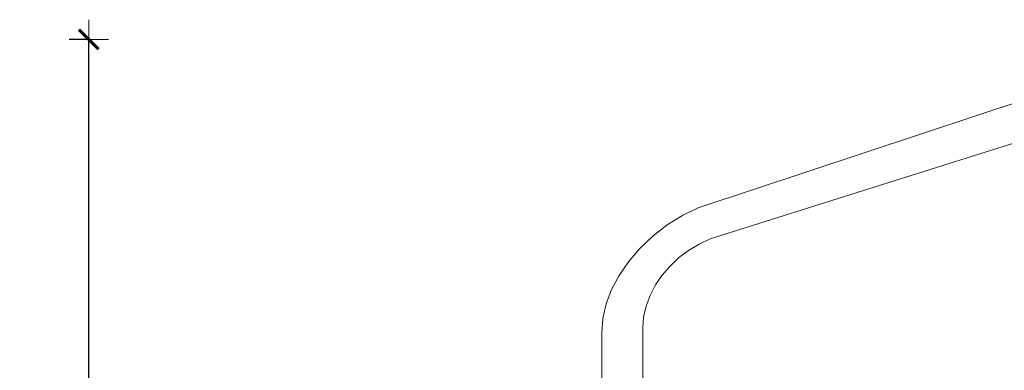
# Model space of a CAD drawing. Units: millimetres. Extents: x 1217 to 3320, y 1251 to 1650.
# Drawn here: x 1308 to 1408, y 1493 to 1529 of the extents above; entities that cross this region are included whole.
import ezdxf

# ---------------------------------------------------------------- set-up
doc = ezdxf.new("R2010")
doc.units = ezdxf.units.MM
doc.layers.get('Defpoints').update_dxf_attribs({"color": 250})
doc.layers.add('0-03 wymiary', color=6, linetype='Continuous', lineweight=5)
doc.layers.add('ProfileEdges_Nr_Pióra__7', color=7, linetype='Continuous', lineweight=18)
doc.styles.add('1-20 romans', font='romans.shx', dxfattribs={"width": 0.7, "height": 5})
doc.dimstyles.new('1-20', dxfattribs={"dimtxt": 5, "dimasz": 0.2, "dimexe": 2, "dimexo": 12.5, "dimgap": 1.25, "dimtad": 1, "dimdec": 0, "dimrnd": 0.5, "dimtxsty": '1-20 romans', "dimblk": 'BG dim mark', "dimcen": 0, "dimclrd": 256, "dimclre": 256, "dimclrt": 11, "dimadec": 0, "dimazin": 0, "dimtfac": 1, "dimtdec": 0, "dimtix": 1, "dimtmove": 1, "dimatfit": 3, "dimfxl": 0.5, "dimfxlon": 1, "dimarcsym": 0})

# ---------------------------------------------------------------- blocks, each defined once
blk = doc.blocks.new('BG dim mark')
for p, q in [((0, -10), (0, 10)), ((10, 0), (-10, 0))]:
    blk.add_line(p, q)
at = {"color": 0, "linetype": 'ByBlock', "const_width": 1.5}
blk.add_lwpolyline([(5, 5), (-5, -5)], dxfattribs=at)
blk = doc.blocks.new('*D32')
at = {"layer": '0-03 wymiary', "lineweight": -2, "transparency": 16777216}
for p, q in [((1315.03, 1526.62), (1312.93, 1526.62)), ((1314.93, 1432.32), (1314.93, 1526.42)), ((1315.03, 1432.12), (1312.93, 1432.12))]:
    blk.add_line(p, q, dxfattribs=at)
at = {"layer": 'Defpoints', "color": 0, "transparency": 16777216}
for p in [(1314.93, 1526.62), (1430.62, 1526.62), (1431.22, 1432.12)]:
    blk.add_point(p, dxfattribs=at)
at = {"layer": '0-03 wymiary', "lineweight": -2, "transparency": 16777216, "xscale": 0.2, "yscale": 0.2, "zscale": 0.2}
for p, rotation in [((1314.93, 1526.62), 90), ((1314.93, 1432.12), 270)]:
    blk.add_blockref('BG dim mark', p, dxfattribs=dict(at, rotation=rotation))
at = {"layer": '0-03 wymiary', "color": 11, "transparency": 16777216, "insert": (1311.18, 1479.37), "char_height": 5, "attachment_point": 5, "rotation": 90, "style": '1-20 romans', "bg_fill": 3, "box_fill_scale": 1.1, "bg_fill_color": 256, "bg_fill_true_color": 13158600, "bg_fill_transparency": 0}
blk.add_mtext('95', dxfattribs=at)

msp = doc.modelspace()

# ---------------------------------------------------------------- linework, layer by layer
at = {"layer": 'ProfileEdges_Nr_Pióra__7', "linetype": 'Continuous', "flags": 128}
for points in [[(1427.43, 1526.24), (1376.91, 1509.52)], [(1428.45, 1522.22), (1378.13, 1506.35)], [(1376.91, 1509.52), (1375.29, 1508.73)], [(1375.29, 1508.73), (1373.75, 1507.77)], [(1373.75, 1507.77), (1372.31, 1506.65)], [(1372.31, 1506.65), (1371.01, 1505.42)], [(1378.13, 1506.35), (1377, 1505.83)], [(1370.94, 1505.34), (1369.81, 1504.03)], [(1371.01, 1505.42), (1370.94, 1505.34)], [(1375.92, 1505.18), (1374.91, 1504.42)], [(1377, 1505.83), (1375.92, 1505.18)], [(1369.81, 1504.03), (1368.86, 1502.64)], [(1374.91, 1504.42), (1374, 1503.56)], [(1374, 1503.56), (1373.22, 1502.66)], [(1368.86, 1502.64), (1368.1, 1501.21)], [(1373.22, 1502.66), (1372.55, 1501.68)], [(1373.22, 1502.66), (1373.19, 1502.63)], [(1368.1, 1501.21), (1367.54, 1499.74)], [(1372.55, 1501.68), (1372, 1500.61)], [(1372, 1500.61), (1371.6, 1499.52)], [(1367.54, 1499.74), (1367.21, 1498.25)], [(1371.6, 1499.52), (1371.35, 1498.41)], [(1367.21, 1498.25), (1367.09, 1496.77)], [(1371.35, 1498.41), (1371.27, 1497.31)], [(1371.27, 1497.31), (1371.27, 1481.57)], [(1367.09, 1496.77), (1367.09, 1481.57)]]:
    msp.add_lwpolyline(points, dxfattribs=at)

# ---------------------------------------------------------------- next in the draw order: dimensions: what is measured, and where the dimension line sits
at = {"layer": '0-03 wymiary'}
dim = msp.add_linear_dim(base=(1314.9332, 1526.6234), p1=(1431.2159, 1432.1183), p2=(1430.6204, 1526.6234), angle=90, dimstyle='1-20', override={"dimfxl": 0.1, "dimtfill": 1}, dxfattribs=at)
dim.commit()
dim.dimension.update_dxf_attribs({"geometry": '*D32', "text_midpoint": (1311.1832, 1479.3708)})

doc.saveas('drawing.dxf')
